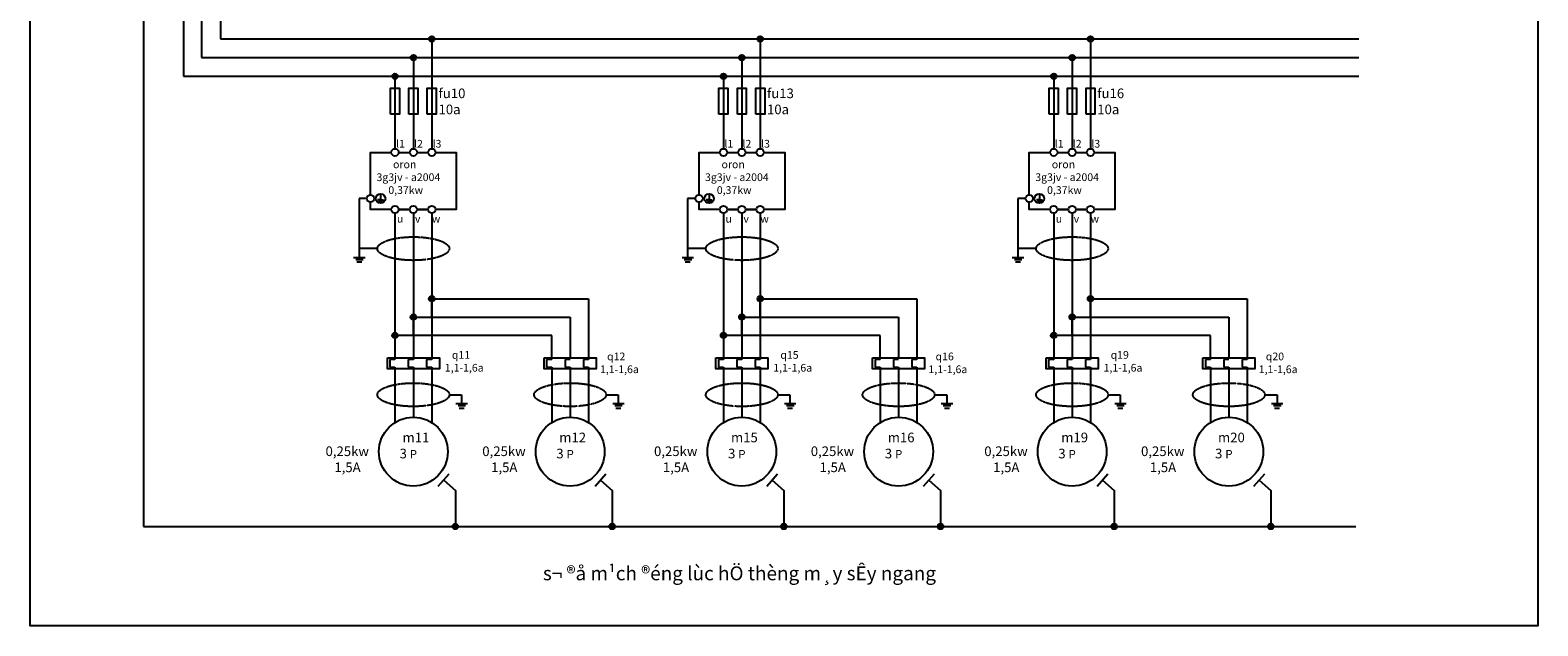
# Model space of a CAD drawing. Units: millimetres. Extents: x -17262301 to 197341852, y -4257619 to 995439.
# Drawn here: x 14945795 to 15578462, y -3500594 to -3250431 of the extents above; entities that cross this region are included whole.
import ezdxf

# ---------------------------------------------------------------- set-up
doc = ezdxf.new("R2010")
doc.units = ezdxf.units.MM
doc.linetypes.add('ACAD_ISO02W100', pattern=[15, 12, -3])
doc.styles.get("Standard").update_dxf_attribs({"font": 'VNTIME_6.TTF'})

msp = doc.modelspace()

# ---------------------------------------------------------------- hatches: boundary and pattern name
h = msp.add_hatch(color=256)
h.paths.add_polyline_path([(15115485, -3254145), (15114320, -3254145), (15114320, -3255310, 0.4142136)])
h.paths.add_polyline_path([(15114320, -3254145), (15113155, -3254145, 0.4142136), (15114320, -3255310)])
h.paths.add_polyline_path([(15113155, -3254145), (15115485, -3254145, 1)])
h = msp.add_hatch(color=256)
h.paths.add_polyline_path([(15253321, -3254145), (15252156, -3254145), (15252156, -3255310, 0.4142136)])
h.paths.add_polyline_path([(15252156, -3254145), (15250991, -3254145, 0.4142136), (15252156, -3255310)])
h.paths.add_polyline_path([(15250991, -3254145), (15253321, -3254145, 1)])
h = msp.add_hatch(color=256)
h.paths.add_polyline_path([(15391913, -3254145), (15390748, -3254145), (15390748, -3255310, 0.4142136)])
h.paths.add_polyline_path([(15390748, -3254145), (15389582, -3254145, 0.4142136), (15390748, -3255310)])
h.paths.add_polyline_path([(15389582, -3254145), (15391913, -3254145, 1)])
h = msp.add_hatch(color=256)
h.paths.add_polyline_path([(15107770, -3261987), (15106605, -3261987), (15106605, -3263153, 0.4142136)])
h.paths.add_polyline_path([(15106605, -3261987), (15105439, -3261987, 0.4142136), (15106605, -3263153)])
h.paths.add_polyline_path([(15105439, -3261987), (15107770, -3261987, 1)])
h = msp.add_hatch(color=256)
h.paths.add_polyline_path([(15245606, -3261987), (15244441, -3261987), (15244441, -3263153, 0.4142136)])
h.paths.add_polyline_path([(15244441, -3261987), (15243275, -3261987, 0.4142136), (15244441, -3263153)])
h.paths.add_polyline_path([(15243275, -3261987), (15245606, -3261987, 1)])
h = msp.add_hatch(color=256)
h.paths.add_polyline_path([(15384198, -3261987), (15383032, -3261987), (15383032, -3263153, 0.4142136)])
h.paths.add_polyline_path([(15383032, -3261987), (15381867, -3261987, 0.4142136), (15383032, -3263153)])
h.paths.add_polyline_path([(15381867, -3261987), (15384198, -3261987, 1)])
h = msp.add_hatch(color=256)
h.paths.add_polyline_path([(15100055, -3269830), (15098889, -3269830), (15098889, -3270995, 0.4142136)])
h.paths.add_polyline_path([(15098889, -3269830), (15097724, -3269830, 0.4142136), (15098889, -3270995)])
h.paths.add_polyline_path([(15097724, -3269830), (15100055, -3269830, 1)])
h = msp.add_hatch(color=256)
h.paths.add_polyline_path([(15237891, -3269830), (15236725, -3269830), (15236725, -3270995, 0.4142136)])
h.paths.add_polyline_path([(15236725, -3269830), (15235560, -3269830, 0.4142136), (15236725, -3270995)])
h.paths.add_polyline_path([(15235560, -3269830), (15237891, -3269830, 1)])
h = msp.add_hatch(color=256)
h.paths.add_polyline_path([(15376482, -3269830), (15375317, -3269830), (15375317, -3270995, 0.4142136)])
h.paths.add_polyline_path([(15375317, -3269830), (15374152, -3269830, 0.4142136), (15375317, -3270995)])
h.paths.add_polyline_path([(15374152, -3269830), (15376482, -3269830, 1)])
h = msp.add_hatch(color=256)
h.paths.add_polyline_path([(15115485, -3363214), (15114320, -3363214), (15114320, -3364379, 0.4142136)])
h.paths.add_polyline_path([(15114320, -3363214), (15113155, -3363214, 0.4142136), (15114320, -3364379)])
h.paths.add_polyline_path([(15113155, -3363214), (15115485, -3363214, 1)])
h = msp.add_hatch(color=256)
h.paths.add_polyline_path([(15253321, -3363214), (15252156, -3363214), (15252156, -3364379, 0.4142136)])
h.paths.add_polyline_path([(15252156, -3363214), (15250991, -3363214, 0.4142136), (15252156, -3364379)])
h.paths.add_polyline_path([(15250991, -3363214), (15253321, -3363214, 1)])
h = msp.add_hatch(color=256)
h.paths.add_polyline_path([(15391913, -3363214), (15390748, -3363214), (15390748, -3364379, 0.4142136)])
h.paths.add_polyline_path([(15390748, -3363214), (15389582, -3363214, 0.4142136), (15390748, -3364379)])
h.paths.add_polyline_path([(15389582, -3363214), (15391913, -3363214, 1)])
h = msp.add_hatch(color=256)
h.paths.add_polyline_path([(15107770, -3370914), (15106605, -3370914), (15106605, -3372079, 0.4142136)])
h.paths.add_polyline_path([(15106605, -3370914), (15105439, -3370914, 0.4142136), (15106605, -3372079)])
h.paths.add_polyline_path([(15105439, -3370914), (15107770, -3370914, 1)])
h = msp.add_hatch(color=256)
h.paths.add_polyline_path([(15245606, -3370914), (15244441, -3370914), (15244441, -3372079, 0.4142136)])
h.paths.add_polyline_path([(15244441, -3370914), (15243275, -3370914, 0.4142136), (15244441, -3372079)])
h.paths.add_polyline_path([(15243275, -3370914), (15245606, -3370914, 1)])
h = msp.add_hatch(color=256)
h.paths.add_polyline_path([(15384198, -3370914), (15383032, -3370914), (15383032, -3372079, 0.4142136)])
h.paths.add_polyline_path([(15383032, -3370914), (15381867, -3370914, 0.4142136), (15383032, -3372079)])
h.paths.add_polyline_path([(15381867, -3370914), (15384198, -3370914, 1)])
h = msp.add_hatch(color=256)
h.paths.add_polyline_path([(15100055, -3378614), (15098889, -3378614), (15098889, -3379779, 0.4142136)])
h.paths.add_polyline_path([(15098889, -3378614), (15097724, -3378614, 0.4142136), (15098889, -3379779)])
h.paths.add_polyline_path([(15097724, -3378614), (15100055, -3378614, 1)])
h = msp.add_hatch(color=256)
h.paths.add_polyline_path([(15237891, -3378614), (15236725, -3378614), (15236725, -3379779, 0.4142136)])
h.paths.add_polyline_path([(15236725, -3378614), (15235560, -3378614, 0.4142136), (15236725, -3379779)])
h.paths.add_polyline_path([(15235560, -3378614), (15237891, -3378614, 1)])
h = msp.add_hatch(color=256)
h.paths.add_polyline_path([(15376482, -3378614), (15375317, -3378614), (15375317, -3379779, 0.4142136)])
h.paths.add_polyline_path([(15375317, -3378614), (15374152, -3378614, 0.4142136), (15375317, -3379779)])
h.paths.add_polyline_path([(15374152, -3378614), (15376482, -3378614, 1)])
h = msp.add_hatch(color=256)
h.paths.add_polyline_path([(15125381, -3458880), (15124216, -3458880), (15124216, -3460045, 0.4142136)])
h.paths.add_polyline_path([(15124216, -3458880), (15123051, -3458880, 0.4142136), (15124216, -3460045)])
h.paths.add_polyline_path([(15123051, -3458880), (15125381, -3458880, 1)])
h = msp.add_hatch(color=256)
h.paths.add_polyline_path([(15191159, -3458880), (15189993, -3458880), (15189993, -3460045, 0.4142136)])
h.paths.add_polyline_path([(15189993, -3458880), (15188828, -3458880, 0.4142136), (15189993, -3460045)])
h.paths.add_polyline_path([(15188828, -3458880), (15191159, -3458880, 1)])
h = msp.add_hatch(color=256)
h.paths.add_polyline_path([(15263217, -3458880), (15262052, -3458880), (15262052, -3460045, 0.4142136)])
h.paths.add_polyline_path([(15262052, -3458880), (15260887, -3458880, 0.4142136), (15262052, -3460045)])
h.paths.add_polyline_path([(15260887, -3458880), (15263217, -3458880, 1)])
h = msp.add_hatch(color=256)
h.paths.add_polyline_path([(15328995, -3458880), (15327829, -3458880), (15327829, -3460045, 0.4142136)])
h.paths.add_polyline_path([(15327829, -3458880), (15326664, -3458880, 0.4142136), (15327829, -3460045)])
h.paths.add_polyline_path([(15326664, -3458880), (15328995, -3458880, 1)])
h = msp.add_hatch(color=256)
h.paths.add_polyline_path([(15401809, -3458880), (15400644, -3458880), (15400644, -3460045, 0.4142136)])
h.paths.add_polyline_path([(15400644, -3458880), (15399478, -3458880, 0.4142136), (15400644, -3460045)])
h.paths.add_polyline_path([(15399478, -3458880), (15401809, -3458880, 1)])
h = msp.add_hatch(color=256)
h.paths.add_polyline_path([(15467587, -3458880), (15466421, -3458880), (15466421, -3460045, 0.4142136)])
h.paths.add_polyline_path([(15466421, -3458880), (15465256, -3458880, 0.4142136), (15466421, -3460045)])
h.paths.add_polyline_path([(15465256, -3458880), (15467587, -3458880, 1)])

# ---------------------------------------------------------------- linework, layer by layer
for p, q in [((15010198, -3159279), (15010198, -3269830)), ((15017671, -3159279), (15017671, -3261987)), ((15025628, -3159279), (15025628, -3254145)), ((14993327, -3245318), (14993327, -3458880)), ((15025628, -3254145), (15503401, -3254145)), ((15114320, -3254145), (15114320, -3300218)), ((15252156, -3254145), (15252156, -3300218)), ((15390748, -3254145), (15390748, -3300218)), ((15017671, -3261987), (15503401, -3261987)), ((15106605, -3261987), (15106605, -3300218)), ((15244441, -3261987), (15244441, -3300218)), ((15383032, -3261987), (15383032, -3300218)), ((15010198, -3269830), (15503401, -3269830)), ((15098889, -3269830), (15098889, -3300218)), ((15236725, -3269830), (15236725, -3300218)), ((15375317, -3269830), (15375317, -3300218)), ((15087097, -3321145), (15083847, -3321145)), ((15083847, -3321145), (15083847, -3342180)), ((15092855, -3319586), (15092855, -3321672)), ((15221683, -3321145), (15221683, -3342180)), ((15224933, -3321145), (15221683, -3321145)), ((15230691, -3319586), (15230691, -3321672)), ((15360275, -3321145), (15360275, -3342180)), ((15363525, -3321145), (15360275, -3321145)), ((15369283, -3319586), (15369283, -3321672)), ((15092855, -3321672), (15091591, -3321672)), ((15092855, -3322017), (15091935, -3322017)), ((15092855, -3322461), (15092223, -3322461)), ((15092855, -3321672), (15094120, -3321672)), ((15092855, -3322017), (15093864, -3322017)), ((15092855, -3322461), (15093344, -3322461)), ((15098889, -3327313), (15098889, -3388720)), ((15106605, -3327313), (15106605, -3388720)), ((15114320, -3327313), (15114320, -3388720)), ((15230691, -3321672), (15229427, -3321672)), ((15230691, -3322017), (15229771, -3322017)), ((15230691, -3322461), (15230059, -3322461)), ((15230691, -3321672), (15231955, -3321672)), ((15230691, -3322017), (15231700, -3322017)), ((15230691, -3322461), (15231180, -3322461)), ((15236725, -3327313), (15236725, -3388720)), ((15244441, -3327313), (15244441, -3388720)), ((15252156, -3327313), (15252156, -3388720)), ((15369283, -3321672), (15368019, -3321672)), ((15369283, -3322017), (15368363, -3322017)), ((15369283, -3322461), (15368651, -3322461)), ((15369283, -3321672), (15370547, -3321672)), ((15369283, -3322017), (15370291, -3322017)), ((15369283, -3322461), (15369772, -3322461)), ((15375317, -3327313), (15375317, -3388720)), ((15383032, -3327313), (15383032, -3388720)), ((15390748, -3327313), (15390748, -3388720)), ((15081512, -3345848), (15086355, -3345848)), ((15082399, -3346712), (15085556, -3346712)), ((15091505, -3342180), (15083847, -3342180)), ((15083847, -3342180), (15083847, -3345848)), ((15219348, -3345848), (15224191, -3345848)), ((15220235, -3346712), (15223392, -3346712)), ((15221683, -3342180), (15221683, -3345848)), ((15229341, -3342180), (15221683, -3342180)), ((15357940, -3345848), (15362783, -3345848)), ((15358826, -3346712), (15361984, -3346712)), ((15360275, -3342180), (15360275, -3345848)), ((15367933, -3342180), (15360275, -3342180)), ((15082861, -3347749), (15084959, -3347749)), ((15220697, -3347749), (15222795, -3347749)), ((15359288, -3347749), (15361387, -3347749)), ((15114320, -3370914), (15114320, -3363214)), ((15114320, -3363214), (15180098, -3363214)), ((15180098, -3363214), (15180098, -3388720)), ((15252156, -3363214), (15317933, -3363214)), ((15252156, -3370914), (15252156, -3363214)), ((15317933, -3363214), (15317933, -3388720)), ((15390748, -3363214), (15456525, -3363214)), ((15390748, -3370914), (15390748, -3363214)), ((15456525, -3363214), (15456525, -3388720)), ((15106605, -3378614), (15106605, -3370914)), ((15106605, -3370914), (15172382, -3370914)), ((15172382, -3370914), (15172382, -3388025)), ((15244441, -3370914), (15310218, -3370914)), ((15244441, -3378614), (15244441, -3370914)), ((15310218, -3370914), (15310218, -3388025)), ((15383032, -3370914), (15448810, -3370914)), ((15383032, -3378614), (15383032, -3370914)), ((15448810, -3370914), (15448810, -3388025)), ((15164667, -3378614), (15098889, -3378614)), ((15164667, -3388720), (15164667, -3378614)), ((15302503, -3378614), (15236725, -3378614)), ((15302503, -3388720), (15302503, -3378614)), ((15441095, -3378614), (15375317, -3378614)), ((15441095, -3388720), (15441095, -3378614)), ((15098889, -3388720), (15096745, -3388720)), ((15096745, -3388720), (15096745, -3392007)), ((15104460, -3388720), (15104460, -3392007)), ((15106605, -3388720), (15104460, -3388720)), ((15112175, -3388720), (15112175, -3392007)), ((15114320, -3388720), (15112175, -3388720)), ((15162522, -3388720), (15162522, -3392007)), ((15164667, -3388720), (15162522, -3388720)), ((15172382, -3388720), (15170238, -3388720)), ((15170238, -3388720), (15170238, -3392007)), ((15180098, -3388720), (15177953, -3388720)), ((15177953, -3388720), (15177953, -3392007)), ((15234581, -3388720), (15234581, -3392007)), ((15236725, -3388720), (15234581, -3388720)), ((15244441, -3388720), (15242296, -3388720)), ((15242296, -3388720), (15242296, -3392007)), ((15252156, -3388720), (15250011, -3388720)), ((15250011, -3388720), (15250011, -3392007)), ((15302503, -3388720), (15300358, -3388720)), ((15300358, -3388720), (15300358, -3392007)), ((15308073, -3388720), (15308073, -3392007)), ((15310218, -3388720), (15308073, -3388720)), ((15315789, -3388720), (15315789, -3392007)), ((15317933, -3388720), (15315789, -3388720)), ((15373172, -3388720), (15373172, -3392007)), ((15375317, -3388720), (15373172, -3388720)), ((15383032, -3388720), (15380888, -3388720)), ((15380888, -3388720), (15380888, -3392007)), ((15390748, -3388720), (15388603, -3388720)), ((15388603, -3388720), (15388603, -3392007)), ((15441095, -3388720), (15438950, -3388720)), ((15438950, -3388720), (15438950, -3392007)), ((15446665, -3388720), (15446665, -3392007)), ((15448810, -3388720), (15446665, -3388720)), ((15454381, -3388720), (15454381, -3392007)), ((15456525, -3388720), (15454381, -3388720)), ((15096745, -3392007), (15098889, -3392007)), ((15098889, -3392007), (15098889, -3415207)), ((15104460, -3392007), (15106605, -3392007)), ((15106605, -3392007), (15106605, -3412976)), ((15112175, -3392007), (15114320, -3392007)), ((15114320, -3392007), (15114320, -3415207)), ((15162522, -3392007), (15164667, -3392007)), ((15164667, -3392007), (15164667, -3415207)), ((15170238, -3392007), (15172382, -3392007)), ((15172382, -3392007), (15172382, -3412976)), ((15177953, -3392007), (15180098, -3392007)), ((15180098, -3392007), (15180098, -3415207)), ((15234581, -3392007), (15236725, -3392007)), ((15236725, -3392007), (15236725, -3415207)), ((15242296, -3392007), (15244441, -3392007)), ((15244441, -3392007), (15244441, -3412976)), ((15250011, -3392007), (15252156, -3392007)), ((15252156, -3392007), (15252156, -3415207)), ((15300358, -3392007), (15302503, -3392007)), ((15302503, -3392007), (15302503, -3415207)), ((15308073, -3392007), (15310218, -3392007)), ((15310218, -3392007), (15310218, -3412976)), ((15315789, -3392007), (15317933, -3392007)), ((15317933, -3392007), (15317933, -3415207)), ((15373172, -3392007), (15375317, -3392007)), ((15375317, -3392007), (15375317, -3415207)), ((15380888, -3392007), (15383032, -3392007)), ((15383032, -3392007), (15383032, -3412976)), ((15388603, -3392007), (15390748, -3392007)), ((15390748, -3392007), (15390748, -3415207)), ((15438950, -3392007), (15441095, -3392007)), ((15441095, -3392007), (15441095, -3415207)), ((15446665, -3392007), (15448810, -3392007)), ((15448810, -3392007), (15448810, -3412976)), ((15454381, -3392007), (15456525, -3392007)), ((15456525, -3392007), (15456525, -3415207)), ((15121704, -3403540), (15126799, -3403540)), ((15126799, -3403540), (15126799, -3407207)), ((15187482, -3403540), (15192577, -3403540)), ((15187482, -3403540), (15192577, -3403540)), ((15192577, -3403540), (15192577, -3407207)), ((15259540, -3403540), (15264635, -3403540)), ((15264635, -3403540), (15264635, -3407207)), ((15325318, -3403540), (15330413, -3403540)), ((15325318, -3403540), (15330413, -3403540)), ((15330413, -3403540), (15330413, -3407207)), ((15398132, -3403540), (15403227, -3403540)), ((15403227, -3403540), (15403227, -3407207)), ((15463910, -3403540), (15469005, -3403540)), ((15463910, -3403540), (15469005, -3403540)), ((15469005, -3403540), (15469005, -3407207)), ((15124464, -3407207), (15129307, -3407207)), ((15125351, -3408071), (15128508, -3408071)), ((15125813, -3409108), (15127911, -3409108)), ((15190242, -3407207), (15195085, -3407207)), ((15191128, -3408071), (15194286, -3408071)), ((15191590, -3409108), (15193689, -3409108)), ((15262300, -3407207), (15267143, -3407207)), ((15263187, -3408071), (15266344, -3408071)), ((15263649, -3409108), (15265747, -3409108)), ((15328078, -3407207), (15332921, -3407207)), ((15328964, -3408071), (15332122, -3408071)), ((15329426, -3409108), (15331525, -3409108)), ((15400892, -3407207), (15405735, -3407207)), ((15401779, -3408071), (15404936, -3408071)), ((15402240, -3409108), (15404339, -3409108)), ((15466670, -3407207), (15471513, -3407207)), ((15467556, -3408071), (15470714, -3408071)), ((15468018, -3409108), (15470116, -3409108)), ((15117062, -3441913), (15121632, -3436810)), ((15119347, -3439362), (15124216, -3443722)), ((15182840, -3441913), (15187409, -3436810)), ((15185125, -3439362), (15189993, -3443722)), ((15254898, -3441913), (15259467, -3436810)), ((15257183, -3439362), (15262052, -3443722)), ((15320676, -3441913), (15325245, -3436810)), ((15322960, -3439362), (15327829, -3443722)), ((15393490, -3441913), (15398059, -3436810)), ((15395775, -3439362), (15400644, -3443722)), ((15459268, -3441913), (15463837, -3436810)), ((15461552, -3439362), (15466421, -3443722)), ((15124216, -3443722), (15124216, -3458880)), ((15189993, -3443722), (15189993, -3458880)), ((15262052, -3443722), (15262052, -3458880)), ((15327829, -3443722), (15327829, -3458880)), ((15400644, -3443722), (15400644, -3458880)), ((15466421, -3443722), (15466421, -3458880)), ((14993327, -3458880), (15502111, -3458880))]:
    msp.add_line(p, q)
at = {"color": 1}
msp.add_lwpolyline([(14945795, -3033575), (15578462, -3033575), (15578462, -3500594), (14945795, -3500594)], close=True, dxfattribs=at)
for points in [[(15097009, -3285707), (15097009, -3274776), (15100769, -3274776), (15100769, -3285707)], [(15104725, -3285707), (15104725, -3274776), (15108485, -3274776), (15108485, -3285707)], [(15112440, -3285707), (15112440, -3274776), (15116200, -3274776), (15116200, -3285707)], [(15234845, -3285707), (15234845, -3274776), (15238605, -3274776), (15238605, -3285707)], [(15242560, -3285707), (15242560, -3274776), (15246321, -3274776), (15246321, -3285707)], [(15250276, -3285707), (15250276, -3274776), (15254036, -3274776), (15254036, -3285707)], [(15373437, -3285707), (15373437, -3274776), (15377197, -3274776), (15377197, -3285707)], [(15381152, -3285707), (15381152, -3274776), (15384913, -3274776), (15384913, -3285707)], [(15388868, -3285707), (15388868, -3274776), (15392628, -3274776), (15392628, -3285707)], [(15095711, -3388025), (15117498, -3388025), (15117498, -3392690), (15095711, -3392690)], [(15161489, -3388025), (15183275, -3388025), (15183275, -3392690), (15161489, -3392690)], [(15233547, -3388025), (15255334, -3388025), (15255334, -3392690), (15233547, -3392690)], [(15299325, -3388025), (15321111, -3388025), (15321111, -3392690), (15299325, -3392690)], [(15372139, -3388025), (15393926, -3388025), (15393926, -3392690), (15372139, -3392690)], [(15437917, -3388025), (15459703, -3388025), (15459703, -3392690), (15437917, -3392690)]]:
    msp.add_lwpolyline(points, close=True)
for points in [[(15088633, -3319609), (15088633, -3301754), (15097353, -3301754)], [(15100425, -3301754), (15105068, -3301754)], [(15108141, -3301754), (15112784, -3301754)], [(15115856, -3301754), (15124576, -3301754), (15124576, -3325777), (15115856, -3325777)], [(15226469, -3319609), (15226469, -3301754), (15235189, -3301754)], [(15238261, -3301754), (15242904, -3301754)], [(15245977, -3301754), (15250620, -3301754)], [(15253692, -3301754), (15262412, -3301754), (15262412, -3325777), (15253692, -3325777)], [(15365061, -3319609), (15365061, -3301754), (15373781, -3301754)], [(15376853, -3301754), (15381496, -3301754)], [(15384569, -3301754), (15389212, -3301754)], [(15392284, -3301754), (15401004, -3301754), (15401004, -3325777), (15392284, -3325777)], [(15097353, -3325777), (15088633, -3325777), (15088633, -3322681)], [(15100425, -3325777), (15105068, -3325777)], [(15105068, -3325777), (15100425, -3325777)], [(15108141, -3325777), (15112784, -3325777)], [(15112784, -3325777), (15108141, -3325777)], [(15235189, -3325777), (15226469, -3325777), (15226469, -3322681)], [(15242904, -3325777), (15238261, -3325777)], [(15238261, -3325777), (15242904, -3325777)], [(15250620, -3325777), (15245977, -3325777)], [(15245977, -3325777), (15250620, -3325777)], [(15373781, -3325777), (15365061, -3325777), (15365061, -3322681)], [(15381496, -3325777), (15376853, -3325777)], [(15376853, -3325777), (15381496, -3325777)], [(15389212, -3325777), (15384569, -3325777)], [(15384569, -3325777), (15389212, -3325777)]]:
    msp.add_lwpolyline(points)
for centre, radius in [((15114320, -3254145), 1165), ((15252156, -3254145), 1165), ((15390748, -3254145), 1165), ((15106605, -3261987), 1165), ((15244441, -3261987), 1165), ((15383032, -3261987), 1165), ((15098889, -3269830), 1165), ((15236725, -3269830), 1165), ((15375317, -3269830), 1165), ((15098889, -3301754), 1536), ((15106605, -3301754), 1536), ((15114320, -3301754), 1536), ((15236725, -3301754), 1536), ((15244441, -3301754), 1536), ((15252156, -3301754), 1536), ((15375317, -3301754), 1536), ((15383032, -3301754), 1536), ((15390748, -3301754), 1536), ((15088633, -3321145), 1536), ((15092855, -3321145), 1997), ((15226469, -3321145), 1536), ((15230691, -3321145), 1997), ((15365061, -3321145), 1536), ((15369283, -3321145), 1997), ((15098889, -3325777), 1536), ((15106605, -3325777), 1536), ((15114320, -3325777), 1536), ((15236725, -3325777), 1536), ((15244441, -3325777), 1536), ((15252156, -3325777), 1536), ((15375317, -3325777), 1536), ((15383032, -3325777), 1536), ((15390748, -3325777), 1536), ((15114320, -3363214), 1165), ((15252156, -3363214), 1165), ((15390748, -3363214), 1165), ((15106605, -3370914), 1165), ((15244441, -3370914), 1165), ((15383032, -3370914), 1165), ((15098889, -3378614), 1165), ((15236725, -3378614), 1165), ((15375317, -3378614), 1165), ((15106605, -3427428), 14452), ((15172382, -3427428), 14452), ((15244441, -3427428), 14452), ((15310218, -3427428), 14452), ((15383032, -3427428), 14452), ((15448810, -3427428), 14452), ((15124216, -3458880), 1165), ((15189993, -3458880), 1165), ((15262052, -3458880), 1165), ((15327829, -3458880), 1165), ((15400644, -3458880), 1165), ((15466421, -3458880), 1165)]:
    msp.add_circle(centre, radius)
at = {"linetype": 'ACAD_ISO02W100', "ltscale": 0.05}
for centre in [(15106605, -3342180), (15244441, -3342180), (15383032, -3342180), (15106605, -3403540), (15172382, -3403540), (15244441, -3403540), (15310218, -3403540), (15383032, -3403540), (15448810, -3403540)]:
    msp.add_ellipse(centre, major_axis=(15100, 0), ratio=0.3260847, dxfattribs=at)

# ---------------------------------------------------------------- texts
at = {"attachment_point": 1}
for s, insert, char_height, width in [('{\\f.VnTimeH|b0|i0|c0|p34; fu10\\P 10a}', (15115922, -3274948), 4050, 30076.79), ('{\\f.VnTimeH|b0|i0|c0|p34; fu13\\P 10a}', (15253758, -3274948), 4050, 30076.79), ('{\\f.VnTimeH|b0|i0|c0|p34; fu16\\P 10a}', (15392350, -3274948), 4050, 30076.79), ('{\\f.VnTimeH|b0|i0|c0|p34;l1}', (15099328, -3296523), 3240, 24061.43), ('{\\f.VnTimeH|b0|i0|c0|p34;l2}', (15106878, -3296523), 3240, 24061.43), ('{\\f.VnTimeH|b0|i0|c0|p34;l3}', (15114671, -3296523), 3240, 24061.43), ('{\\f.VnTimeH|b0|i0|c0|p34;l1}', (15237164, -3296523), 3240, 24061.43), ('{\\f.VnTimeH|b0|i0|c0|p34;l2}', (15244713, -3296523), 3240, 24061.43), ('{\\f.VnTimeH|b0|i0|c0|p34;l3}', (15252507, -3296523), 3240, 24061.43), ('{\\f.VnTimeH|b0|i0|c0|p34;l1}', (15375756, -3296523), 3240, 24061.43), ('{\\f.VnTimeH|b0|i0|c0|p34;l2}', (15383305, -3296523), 3240, 24061.43), ('{\\f.VnTimeH|b0|i0|c0|p34;l3}', (15391099, -3296523), 3240, 24061.43), ('{\\f.VnTimeH|b0|i0|c0|p34;       oron\\P3g3jv - a2004\\P     0,37kw}', (15091147, -3305174), 3240, 41839.1), ('{\\f.VnTimeH|b0|i0|c0|p34;       oron\\P3g3jv - a2004\\P     0,37kw}', (15228983, -3305174), 3240, 41839.1), ('{\\f.VnTimeH|b0|i0|c0|p34;       oron\\P3g3jv - a2004\\P     0,37kw}', (15367575, -3305174), 3240, 41839.1), ('{\\f.VnTimeH|b0|i0|c0|p34;u}', (15099712, -3328013), 3240, 24061.43), ('{\\f.VnTimeH|b0|i0|c0|p34;v}', (15107262, -3328013), 3240, 24061.43), ('{\\f.VnTimeH|b0|i0|c0|p34;w}', (15114371, -3328013), 3240, 24061.43), ('{\\f.VnTimeH|b0|i0|c0|p34;u}', (15237548, -3328013), 3240, 24061.43), ('{\\f.VnTimeH|b0|i0|c0|p34;v}', (15245098, -3328013), 3240, 24061.43), ('{\\f.VnTimeH|b0|i0|c0|p34;w}', (15252207, -3328013), 3240, 24061.43), ('{\\f.VnTimeH|b0|i0|c0|p34;u}', (15376140, -3328013), 3240, 24061.43), ('{\\f.VnTimeH|b0|i0|c0|p34;v}', (15383690, -3328013), 3240, 24061.43), ('{\\f.VnTimeH|b0|i0|c0|p34;w}', (15390799, -3328013), 3240, 24061.43), ('{\\f.VnTimeH|b0|i0|c0|p34;   q11\\P1,1-1,6a}', (15119800, -3385191), 3240, 24061.43), ('{\\f.VnTimeH|b0|i0|c0|p34;   q12\\P1,1-1,6a}', (15184923, -3385832), 3240, 24061.43), ('{\\f.VnTimeH|b0|i0|c0|p34;   q15\\P1,1-1,6a}', (15257636, -3385191), 3240, 24061.43), ('{\\f.VnTimeH|b0|i0|c0|p34;   q16\\P1,1-1,6a}', (15322759, -3385832), 3240, 24061.43), ('{\\f.VnTimeH|b0|i0|c0|p34;   q19\\P1,1-1,6a}', (15396228, -3385191), 3240, 24061.43), ('{\\f.VnTimeH|b0|i0|c0|p34;   q20\\P1,1-1,6a}', (15461351, -3385832), 3240, 24061.43), ('{\\f.VnTimeH|b0|i0|c0|p34;   m11\\P \\P  3 \\fSymeteo|b0|i0|c0|p0;\\H0.8642x;P}', (15098337, -3419452), 4050, 30076.79), ('{\\f.VnTimeH|b0|i0|c0|p34;   m12\\P \\P  3 \\fSymeteo|b0|i0|c0|p0;\\H0.8642x;P}', (15164114, -3419452), 4050, 30076.79), ('{\\f.VnTimeH|b0|i0|c0|p34;   m15\\P \\P  3 \\fSymeteo|b0|i0|c0|p0;\\H0.8642x;P}', (15236173, -3419452), 4050, 30076.79), ('{\\f.VnTimeH|b0|i0|c0|p34;   m16\\P \\P  3 \\fSymeteo|b0|i0|c0|p0;\\H0.8642x;P}', (15301950, -3419452), 4050, 30076.79), ('{\\f.VnTimeH|b0|i0|c0|p34;   m19\\P \\P  3 \\fSymeteo|b0|i0|c0|p0;\\H0.8642x;P}', (15374764, -3419452), 4050, 30076.79), ('{\\f.VnTimeH|b0|i0|c0|p34;   m20\\P \\P  3 \\fSymeteo|b0|i0|c0|p0;\\H0.8642x;P}', (15440542, -3419452), 4050, 30076.79), ('{\\f.VnTimeH|b0|i0|c0|p34;  0,25kw\\P     1,5A}', (15067272, -3425234), 4050, 30076.79), ('{\\f.VnTimeH|b0|i0|c0|p34;  0,25kw\\P     1,5A}', (15133050, -3425234), 4050, 30076.79), ('{\\f.VnTimeH|b0|i0|c0|p34;  0,25kw\\P     1,5A}', (15205108, -3425234), 4050, 30076.79), ('{\\f.VnTimeH|b0|i0|c0|p34;  0,25kw\\P     1,5A}', (15270886, -3425234), 4050, 30076.79), ('{\\f.VnTimeH|b0|i0|c0|p34;  0,25kw\\P     1,5A}', (15343700, -3425234), 4050, 30076.79), ('{\\f.VnTimeH|b0|i0|c0|p34;  0,25kw\\P     1,5A}', (15409478, -3425234), 4050, 30076.79), ('{\\f.VnTimeH|b0|i0|c0|p34;s¬ ®å m¹ch ®éng lùc hÖ thèng m¸y sÊy ngang}', (15160957, -3475617), 5832, 257056.02)]:
    msp.add_mtext(s, dxfattribs=dict(at, insert=insert, char_height=char_height, width=width))

doc.saveas('drawing.dxf')
